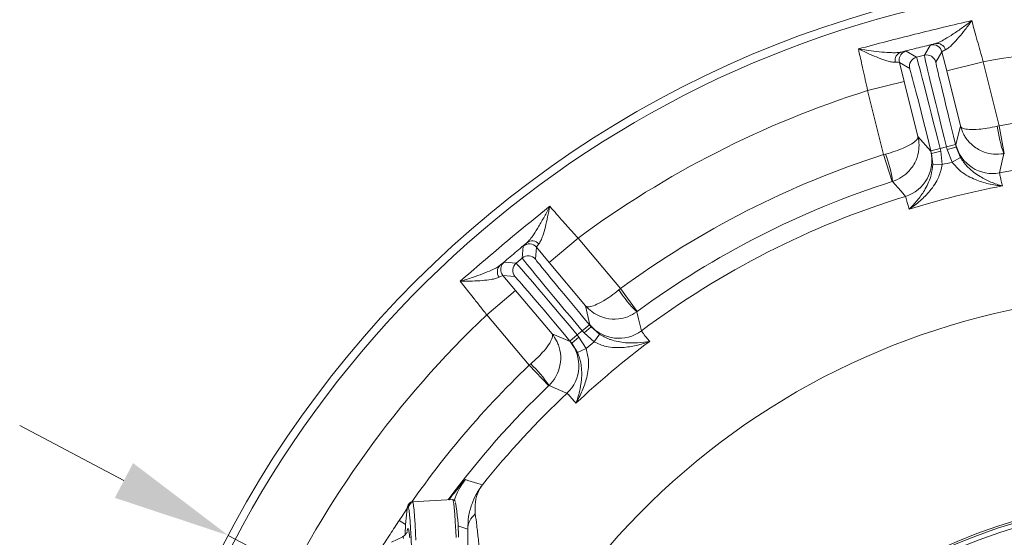
# Model space of a CAD drawing. Extents: x -3141 to -47, y -671 to 2778.
# Drawn here: x -2489 to -2280, y 69 to 179 of the extents above; entities that cross this region are included whole.
import ezdxf

# ---------------------------------------------------------------- set-up
doc = ezdxf.new("R2010")
doc.units = 0
doc.header["$LTSCALE"] = 5
doc.layers.add('3', color=1, linetype='Continuous')
doc.layers.add('SLD-0', color=7, linetype='Continuous')
doc.layers.add('Bemaßungen(Brunner)', color=7, linetype='Continuous', lineweight=25)
doc.styles.add('Brunner 2014', font='arial.ttf', dxfattribs={"height": 35})
doc.dimstyles.new('Brunner 2014', dxfattribs={"dimscale": 5, "dimtxt": 35, "dimasz": 5, "dimexe": 3.175, "dimexo": 0, "dimgap": 0.762, "dimtad": 1, "dimdec": 0, "dimrnd": 1e-08, "dimtxsty": 'Brunner 2014', "dimcen": 0.09, "dimdle": 10, "dimclrd": 7, "dimclre": 7, "dimclrt": 7, "dimadec": 1, "dimazin": 2, "dimtfac": 0.666667, "dimtdec": 0, "dimtmove": 0, "dimatfit": 3, "dimldrblk": 'Filled-1', "dimfxl": 1, "dimtolj": 1, "dimlwd": 5, "dimlwe": 5, "dimarcsym": 0})
doc.dimstyles.new('STANDARD-Brunner-IIGroßer Text', dxfattribs={"dimscale": 5, "dimtxt": 35, "dimasz": 5, "dimexe": 3.175, "dimexo": 0, "dimgap": 0.762, "dimtad": 1, "dimdec": 0, "dimrnd": 1e-08, "dimtxsty": 'Brunner 2014', "dimcen": 0.09, "dimdle": 10, "dimclrd": 7, "dimclre": 7, "dimclrt": 7, "dimadec": 1, "dimazin": 2, "dimtfac": 0.666667, "dimtdec": 0, "dimtmove": 0, "dimatfit": 3, "dimldrblk": 'Filled-1', "dimfxl": 1, "dimtolj": 1, "dimlwd": 5, "dimlwe": 5, "dimarcsym": 0})

# ---------------------------------------------------------------- blocks, each defined once
blk = doc.blocks.new('*D186')
at = {"layer": 'Defpoints', "color": 0, "lineweight": 5, "transparency": 16777216}
for p in [(-2160.48, -8.46), (-2332.72, -60.72)]:
    blk.add_point(p, dxfattribs=at)
at = {"layer": 'SLD-0', "color": 7, "lineweight": 5, "transparency": 16777216}
for p, q in [((-1717.38, 125.99), (-2136.55, -1.2)), ((-2332.72, -60.72), (-2160.48, -8.46)), ((-2356.64, -67.98), (-2380.57, -75.24))]:
    blk.add_line(p, q, dxfattribs=at)
for points in [[(-2137.76, 2.79), (-2135.34, -5.19), (-2160.48, -8.46)], [(-2357.85, -64), (-2355.43, -71.97), (-2332.72, -60.72)]]:
    blk.add_solid(points, dxfattribs=at)
at = {"layer": 'SLD-0', "color": 1, "lineweight": 9, "transparency": 16777216, "insert": (-2025.53, 75.86), "char_height": 35, "attachment_point": 1, "rotation": 16.8795, "style": 'Brunner 2014'}
blk.add_mtext('\\A1;%%C160/180/200', dxfattribs=at)
blk = doc.blocks.new('Filled-1')
at = {"color": 0}
for p, q in [((0, 0), (-1, 0.1667)), ((-1, 0.1667), (-1, -0.1667)), ((-1, 0), (0, 0)), ((-1, -0.1667), (0, 0))]:
    blk.add_line(p, q, dxfattribs=at)
at = {"color": 0, "flags": 128}
blk.add_lwpolyline([(-1, -0.1667), (0, 0), (-1, 0.1667), (-1, -0.1667)], dxfattribs=at)
at = {"color": 0}
blk.add_solid([(-1, -0.1667), (0, 0), (-1, 0.1667), (-1, -0.1667)], dxfattribs=at)
blk = doc.blocks.new('*D187')
at = {"layer": 'Bemaßungen(Brunner)', "color": 7, "linetype": 'Continuous', "lineweight": 5, "transparency": 16777216}
for p, q in [((-2466.91, 81.44), (-2489.03, 93.09)), ((-2444.79, 69.79), (-2048.41, -138.98)), ((-1895.25, -219.64), (-2026.29, -150.63))]:
    blk.add_line(p, q, dxfattribs=at)
at = {"layer": 'Bemaßungen(Brunner)', "color": 7, "lineweight": 5, "transparency": 16777216}
for points in [[(-2464.97, 85.13), (-2468.85, 77.76), (-2444.79, 69.79)], [(-2024.35, -146.94), (-2028.23, -154.31), (-2048.41, -138.98)]]:
    blk.add_solid(points, dxfattribs=at)
at = {"layer": 'Defpoints', "color": 0, "lineweight": 5, "transparency": 16777216}
for p in [(-2444.79, 69.79), (-2048.41, -138.98)]:
    blk.add_point(p, dxfattribs=at)
at = {"layer": 'Bemaßungen(Brunner)', "color": 7, "lineweight": 9, "transparency": 16777216, "insert": (-1939.15, -170.91), "char_height": 35, "attachment_point": 5, "rotation": 332.2246, "style": 'Brunner 2014'}
blk.add_mtext('\\A1;∅448', dxfattribs=at)

msp = doc.modelspace()

# ---------------------------------------------------------------- linework, layer by layer
at = {"linetype": 'Continuous', "lineweight": 9}
for p, q in [((-2297.14, 171.66), (-2295.83, 173.84)), ((-2300.98, 172.56), (-2298.8, 171.25)), ((-2298.8, 171.25), (-2297.14, 171.66)), ((-2293.41, 172.38), (-2294.72, 170.21)), ((-2292.4, 168.33), (-2293.41, 172.38)), ((-2302.44, 170.13), (-2301.42, 166.08)), ((-2300.26, 168.82), (-2302.44, 170.13)), ((-2284.64, 170.27), (-2292.4, 168.33)), ((-2284.64, 170.27), (-2281.26, 156.69)), ((-2289.49, 156.67), (-2292.4, 168.33)), ((-2301.42, 166.08), (-2309.18, 164.15)), ((-2301.42, 166.08), (-2298.51, 154.42)), ((-2290.44, 152.62), (-2289.49, 156.67)), ((-2281.26, 156.69), (-2281.69, 156.59)), ((-2281.26, 156.69), (-2280.19, 150.79)), ((-2298.51, 154.42), (-2295.78, 151.29)), ((-2292.45, 152.22), (-2290.51, 152.7)), ((-2290.51, 152.7), (-2290.37, 152.13)), ((-2290.37, 152.13), (-2290.44, 152.62)), ((-2295.78, 151.29), (-2295.61, 150.82)), ((-2293.81, 151.88), (-2295.75, 151.4)), ((-2295.61, 150.82), (-2295.75, 151.4)), ((-2293.67, 151.31), (-2295.61, 150.82)), ((-2295.37, 148.53), (-2295.61, 150.82)), ((-2292.45, 152.22), (-2293.81, 151.88)), ((-2293.81, 151.88), (-2293.67, 151.31)), ((-2293.67, 151.31), (-2293.37, 148.46)), ((-2292.31, 151.65), (-2292.45, 152.22)), ((-2292.31, 151.65), (-2290.37, 152.13)), ((-2291.24, 148.99), (-2292.31, 151.65)), ((-2290.37, 152.13), (-2289.51, 149.99)), ((-2280.19, 150.79), (-2280.29, 150.77)), ((-2293.37, 148.46), (-2295.37, 148.53)), ((-2291.24, 148.99), (-2289.51, 149.99)), ((-2382.44, 128.63), (-2382.22, 131.16)), ((-2379.4, 130.91), (-2379.62, 128.39)), ((-2376.72, 127.72), (-2379.4, 130.91)), ((-2386.28, 127.75), (-2383.75, 127.53)), ((-2383.75, 127.53), (-2382.44, 128.63)), ((-2386.53, 124.94), (-2383.84, 121.74)), ((-2384, 124.71), (-2386.53, 124.94)), ((-2389.97, 116.6), (-2383.84, 121.74)), ((-2383.84, 121.74), (-2376.12, 112.53)), ((-2380.98, 105.88), (-2389.97, 116.6)), ((-2380.98, 105.88), (-2380.64, 106.17)), ((-2376.83, 101.54), (-2380.98, 105.88))]:
    msp.add_line(p, q, dxfattribs=at)
at = {"color": 7, "linetype": 'Continuous', "lineweight": 9}
for p, q in [((-2305.8, 150.57), (-2309.18, 164.15)), ((-2305.8, 150.57), (-2305.37, 150.69)), ((-2303.97, 144.86), (-2305.8, 150.57)), ((-2303.87, 144.89), (-2303.97, 144.86)), ((-2370.6, 132.86), (-2376.72, 127.72)), ((-2370.6, 132.86), (-2361.6, 122.14)), ((-2368.99, 118.5), (-2376.72, 127.72)), ((-2361.6, 122.14), (-2361.95, 121.86)), ((-2361.6, 122.14), (-2358.05, 117.3)), ((-2368.08, 114.46), (-2368.99, 118.5)), ((-2358.05, 117.3), (-2358.14, 117.24)), ((-2369.71, 113.21), (-2370.78, 112.31)), ((-2369.71, 113.21), (-2368.17, 114.5)), ((-2369.33, 112.76), (-2369.71, 113.21)), ((-2369.33, 112.76), (-2367.79, 114.04)), ((-2368.17, 114.5), (-2367.79, 114.04)), ((-2367.79, 114.04), (-2368.08, 114.46)), ((-2367.79, 114.04), (-2366.08, 112.5)), ((-2376.12, 112.53), (-2372.29, 110.92)), ((-2370.78, 112.31), (-2372.31, 111.03)), ((-2371.93, 110.57), (-2372.31, 111.03)), ((-2372.29, 110.92), (-2371.93, 110.57)), ((-2370.4, 111.86), (-2371.93, 110.57)), ((-2370.78, 112.31), (-2370.4, 111.86)), ((-2370.4, 111.86), (-2368.88, 109.43)), ((-2367.2, 110.84), (-2369.33, 112.76)), ((-2367.2, 110.84), (-2366.08, 112.5)), ((-2370.7, 108.62), (-2371.93, 110.57)), ((-2368.88, 109.43), (-2370.7, 108.62)), ((-2376.75, 101.62), (-2376.83, 101.54))]:
    msp.add_line(p, q, dxfattribs=at)
at = {"color": 0, "linetype": 'Continuous', "lineweight": 9}
for p, q in [((-2408.72, 72.67), (-2408.52, 72.98)), ((-2408.52, 72.98), (-2407.17, 72.08)), ((-2394, 71.08), (-2396.09, 71.81))]:
    msp.add_line(p, q, dxfattribs=at)
at = {"linetype": 'Continuous', "lineweight": 9, "flags": 128}
for points in [[(-2302.47, 170.9), (-2302.49, 170.52), (-2302.44, 170.13)], [(-2280.29, 150.77), (-2280.36, 150.47), (-2280.62, 149.29), (-2281.18, 146.7)], [(-2386.9, 125.6), (-2386.75, 125.26), (-2386.53, 124.94)], [(-2394.49, 81.63), (-2393.95, 81.46), (-2391.82, 80.79), (-2390.89, 80.49)]]:
    msp.add_lwpolyline(points, dxfattribs=at)
at = {"color": 7, "linetype": 'Continuous', "lineweight": 9, "flags": 128}
for points in [[(-2301.17, 141.72), (-2301.37, 141.95), (-2302.16, 142.87), (-2303.87, 144.89)], [(-2358.14, 117.24), (-2358.07, 116.94), (-2357.78, 115.77), (-2357.16, 113.19)], [(-2372.94, 99.95), (-2373.22, 100.07), (-2374.33, 100.56), (-2376.75, 101.62)]]:
    msp.add_lwpolyline(points, dxfattribs=at)
at = {"linetype": 'Continuous', "lineweight": 9}
msp.add_circle((-2246.6, -34.59), 224, dxfattribs=at)
for centre, radius, start, end in [((-2246.6, -34.59), 222.29, 203.3095, 90), ((-2246.6, -34.59), 222.29, 90, 156.6856), ((-2295.35, 171.9), 2, 14.0051, 103.9949), ((-2294.45, 172.28), 1.89, 16.9852, 100.9427), ((-2246.6, -34.59), 208.36, 81.4798, 100.5202), ((-2301.47, 170.53), 1.89, 107.0573, 191.0148), ((-2300.49, 170.62), 2, 104.0053, 171.9402), ((-2296.66, 169.72), 2, 14.0051, 103.9949), ((-2298.32, 169.31), 2, 104.0051, 193.9949), ((-2246.6, -34.59), 194.4, 81.7302, 100.2698), ((-2253.78, 160.21), 28.14, 187.4028, 199.614), ((-2282.68, 154.56), 8, 194.0129, 280.7945), ((-2303.54, 149.36), 8, 287.2055, 13.9871), ((-2246.6, -34.59), 188.93, 103.6664, 104.3336), ((-2246.6, -34.59), 184.56, 81.1996, 100.8004), ((-2380.94, 129.63), 2, 40.0051, 129.9949), ((-2380.29, 130.37), 1.89, 42.9852, 126.9427), ((-2385, 126.22), 2, 130.0053, 197.9402), ((-2382.47, 126), 2, 130.0051, 219.9949), ((-2381.16, 127.1), 2, 40.0051, 129.9949), ((-2385.83, 125.72), 1.89, 133.0573, 217.0148), ((-2246.6, -34.59), 208.36, 133.4798, 154.901), ((-2246.6, -34.59), 194.4, 133.7302, 146.402), ((-2399.98, 85.72), 28.14, 34.386, 46.5972), ((-2246.6, -34.59), 184.56, 133.1996, 141.4253)]:
    msp.add_arc(centre, radius, start, end, dxfattribs=at)
at = {"color": 7, "linetype": 'Continuous', "lineweight": 9}
for centre, radius, start, end in [((-2246.6, -34.59), 208.36, 107.4798, 126.5202), ((-2246.6, -34.59), 194.4, 107.7302, 126.2698), ((-2331.71, 140.78), 28.14, 8.386, 20.5972), ((-2246.6, -34.59), 188.4, 107.7302, 126.2698), ((-2246.6, -34.59), 181.72, 100.7795, 107.2205), ((-2246.6, -34.59), 184.56, 107.1996, 126.8004), ((-2338.45, 137.35), 28.14, 213.4028, 225.614), ((-2361.95, 119.6), 8, 220.0129, 306.7945), ((-2378.42, 105.78), 8, 313.2055, 39.9871), ((-2246.6, -34.59), 181.72, 126.7795, 133.2205), ((-2246.6, -34.59), 188.93, 129.6664, 130.3336)]:
    msp.add_arc(centre, radius, start, end, dxfattribs=at)
at = {"color": 0, "linetype": 'Continuous', "lineweight": 9}
for centre, radius, start, end in [((-2246.6, -34.59), 155.57, 204.8448, 155.1552), ((-2246.6, -34.59), 188.4, 133.7302, 143.5548), ((-2382.69, 72.36), 15, 141.8421, 161.341), ((-2389.56, 70.92), 4.45, 129.4427, 177.9331)]:
    msp.add_arc(centre, radius, start, end, dxfattribs=at)
at = {"linetype": 'Continuous', "lineweight": 9}
for centre, major_axis, ratio, start_param, end_param in [((-2292.3, 152.26), (-4.84, 19.41), 0.007854, 0.008727, 1.570796), ((-2293.97, 151.84), (-4.84, 19.41), 0.007854, 4.712389, 6.274459), ((-2290.36, 152.74), (-4.35, 17.47), 0.008727, 0.008727, 1.570796), ((-2295.91, 151.36), (-4.35, 17.47), 0.008727, 4.712389, 6.274459), ((-2370.9, 112.21), (-12.86, 15.32), 0.007854, 4.712389, 6.274459), ((-2369.59, 113.31), (-12.86, 15.32), 0.007854, 0.008727, 1.570796), ((-2368.05, 114.6), (-11.57, 13.79), 0.008727, 0.008727, 1.570796), ((-2372.43, 110.93), (-11.57, 13.79), 0.008727, 4.712389, 6.274459)]:
    msp.add_ellipse(centre, major_axis=major_axis, ratio=ratio, start_param=start_param, end_param=end_param, dxfattribs=at)
for points in [[(-2311.13, 173), (-2307.14, 174.06), (-2299.15, 176.18), (-2291.1, 178.06), (-2287.08, 179)], [(-2294.81, 174.13), (-2296.01, 173.84), (-2298.42, 173.24), (-2300.82, 172.64), (-2302.02, 172.34)], [(-2395.61, 123.7), (-2392.48, 126.4), (-2386.23, 131.81), (-2379.82, 137.03), (-2376.61, 139.64)], [(-2381.43, 131.88), (-2382.38, 131.08), (-2384.28, 129.49), (-2386.18, 127.89), (-2387.12, 127.1)]]:
    msp.add_open_spline(points, degree=3, dxfattribs=at)
for points, knots in [([(-2294.81, 174.13), (-2294.51, 174.24), (-2293.91, 174.44), (-2292.63, 175.15), (-2291, 176.16), (-2289.06, 177.5), (-2287.74, 178.48), (-2287.08, 179), (-2287.08, 179)], [0, 0, 0, 0, 0.145119, 0.295638, 0.526505, 0.762216, 0.998249, 1, 1, 1, 1]), ([(-2287.08, 179), (-2287.08, 179), (-2287.54, 178.36), (-2288.46, 177.15), (-2289.83, 175.43), (-2290.99, 174.13), (-2291.95, 173.23), (-2292.41, 172.97), (-2292.64, 172.83)], [0, 0, 0, 0, 0.0015757, 0.2434621, 0.4759949, 0.7111663, 0.8531633, 1, 1, 1, 1]), ([(-2287.08, 179), (-2287.05, 178.91), (-2286.87, 178.24), (-2286.5, 176.87), (-2285.92, 174.79), (-2285.3, 172.56), (-2284.86, 171.04), (-2284.64, 170.27)], [0, 0, 0, 0, 0.036381, 0.273738, 0.517997, 0.755568, 1, 1, 1, 1]), ([(-2295.83, 173.84), (-2295.82, 173.85), (-2295.77, 173.87), (-2295.22, 174.02), (-2294.81, 174.13)], [0, 0, 0, 0, 0.242143, 1, 1, 1, 1]), ([(-2303.32, 170.17), (-2303.57, 170.18), (-2304.07, 170.19), (-2305.27, 170.51), (-2306.84, 171.07), (-2308.89, 171.95), (-2310.34, 172.62), (-2311.13, 173), (-2311.13, 173)], [0, 0, 0, 0, 0.137462, 0.275434, 0.500884, 0.727034, 0.998424, 1, 1, 1, 1]), ([(-2311.13, 173), (-2311.13, 173), (-2310.2, 172.84), (-2308.51, 172.59), (-2306.14, 172.32), (-2304.32, 172.2), (-2302.92, 172.19), (-2302.32, 172.29), (-2302.02, 172.34)], [0, 0, 0, 0, 0.001751, 0.266745, 0.492654, 0.717991, 0.859209, 1, 1, 1, 1]), ([(-2302.02, 172.34), (-2301.87, 172.37), (-2301.24, 172.52), (-2301.09, 172.54), (-2300.98, 172.56)], [0, 0, 0, 0, 0.242157, 1, 1, 1, 1]), ([(-2292.64, 172.83), (-2292.96, 172.68), (-2293.38, 172.48), (-2293.4, 172.4), (-2293.41, 172.38)], [0, 0, 0, 0, 0.7585313, 1, 1, 1, 1]), ([(-2302.44, 170.13), (-2302.54, 170.17), (-2302.67, 170.21), (-2303.2, 170.18), (-2303.32, 170.17)], [0, 0, 0, 0, 0.757243, 1, 1, 1, 1]), ([(-2280.29, 150.77), (-2281.02, 150.69), (-2282.43, 150.55), (-2284.71, 151.09), (-2286.82, 152.27), (-2288.18, 153.78), (-2289.03, 155.24), (-2289.35, 156.08), (-2289.49, 156.66), (-2289.49, 156.67)], [0, 0, 0, 0, 0.179318, 0.346354, 0.569679, 0.773102, 0.848994, 0.998497, 1, 1, 1, 1]), ([(-2281.69, 156.59), (-2282.4, 156.44), (-2283.78, 156.15), (-2285.87, 155.9), (-2287.68, 155.87), (-2288.73, 156.06), (-2289.29, 156.34), (-2289.45, 156.52), (-2289.49, 156.66), (-2289.49, 156.67)], [0, 0, 0, 0, 0.179318, 0.346354, 0.569679, 0.773102, 0.848994, 0.998497, 1, 1, 1, 1]), ([(-2298.51, 154.42), (-2298.51, 154.42), (-2298.48, 154.27), (-2298.54, 154.03), (-2298.91, 153.52), (-2299.74, 152.86), (-2301.36, 152.04), (-2303.32, 151.27), (-2304.67, 150.89), (-2305.37, 150.69)], [0, 0, 0, 0, 0.001503, 0.151006, 0.226898, 0.430321, 0.653646, 0.820682, 1, 1, 1, 1]), ([(-2298.51, 154.42), (-2298.51, 154.41), (-2298.37, 153.83), (-2298.25, 152.94), (-2298.32, 151.25), (-2298.81, 149.28), (-2300.12, 147.25), (-2301.88, 145.7), (-2303.19, 145.17), (-2303.87, 144.89)], [0, 0, 0, 0, 0.001503, 0.151006, 0.226898, 0.430321, 0.653646, 0.820682, 1, 1, 1, 1]), ([(-2300.4, 138.98), (-2300.39, 138.98), (-2299.79, 139.56), (-2298.65, 140.78), (-2297.32, 142.62), (-2296.38, 144.35), (-2295.94, 145.48), (-2295.54, 146.84), (-2295.45, 147.73), (-2295.37, 148.53)], [0, 0, 0, 0, 0.0014, 0.262407, 0.510769, 0.652032, 0.792916, 0.815961, 1, 1, 1, 1]), ([(-2280.58, 143.92), (-2280.59, 143.92), (-2281.56, 144.01), (-2283.48, 144.32), (-2285.94, 145.06), (-2287.89, 146), (-2289.65, 147.1), (-2290.65, 148.28), (-2291.24, 148.99)], [0, 0, 0, 0, 0.001507, 0.259758, 0.507127, 0.647603, 0.791057, 1, 1, 1, 1]), ([(-2289.51, 149.99), (-2289.06, 149.32), (-2288.56, 148.58), (-2287.57, 147.56), (-2286.65, 146.78), (-2285.01, 145.68), (-2282.97, 144.69), (-2281.39, 144.14), (-2280.59, 143.92), (-2280.58, 143.92)], [0, 0, 0, 0, 0.184039, 0.207084, 0.347968, 0.489231, 0.737593, 0.9986, 1, 1, 1, 1]), ([(-2381.43, 131.88), (-2381.21, 132.1), (-2380.76, 132.55), (-2379.91, 133.74), (-2378.9, 135.37), (-2377.74, 137.42), (-2376.98, 138.88), (-2376.61, 139.63), (-2376.61, 139.64)], [0, 0, 0, 0, 0.145119, 0.295638, 0.526505, 0.762216, 0.998249, 1, 1, 1, 1]), ([(-2382.22, 131.16), (-2382.21, 131.17), (-2382.18, 131.22), (-2381.75, 131.59), (-2381.43, 131.88)], [0, 0, 0, 0, 0.242143, 1, 1, 1, 1]), ([(-2378.91, 131.65), (-2379.13, 131.38), (-2379.42, 131.02), (-2379.41, 130.94), (-2379.4, 130.91)], [0, 0, 0, 0, 0.758531, 1, 1, 1, 1]), ([(-2387.12, 127.1), (-2387, 127.2), (-2386.5, 127.6), (-2386.38, 127.69), (-2386.28, 127.75)], [0, 0, 0, 0, 0.242157, 1, 1, 1, 1]), ([(-2395.61, 123.7), (-2395.6, 123.7), (-2394.7, 123.96), (-2393.07, 124.48), (-2390.81, 125.28), (-2389.13, 125.97), (-2387.87, 126.57), (-2387.37, 126.92), (-2387.12, 127.1)], [0, 0, 0, 0, 0.001751, 0.266745, 0.492654, 0.717991, 0.859209, 1, 1, 1, 1]), ([(-2387.34, 124.58), (-2387.57, 124.48), (-2388.03, 124.27), (-2389.24, 124.03), (-2390.9, 123.85), (-2393.13, 123.74), (-2394.72, 123.71), (-2395.6, 123.7), (-2395.61, 123.7)], [0, 0, 0, 0, 0.137462, 0.275434, 0.500884, 0.727034, 0.998424, 1, 1, 1, 1]), ([(-2389.97, 116.6), (-2390.45, 117.21), (-2391.43, 118.46), (-2393.2, 120.7), (-2394.53, 122.37), (-2395.38, 123.42), (-2395.55, 123.63), (-2395.61, 123.7)], [0, 0, 0, 0, 0.237783, 0.482425, 0.894642, 0.963587, 1, 1, 1, 1]), ([(-2386.53, 124.94), (-2386.64, 124.92), (-2386.78, 124.9), (-2387.23, 124.64), (-2387.34, 124.58)], [0, 0, 0, 0, 0.7572429, 1, 1, 1, 1]), ([(-2380.64, 106.17), (-2380.1, 106.66), (-2379.06, 107.6), (-2377.63, 109.14), (-2376.54, 110.6), (-2376.08, 111.55), (-2375.97, 112.17), (-2376.02, 112.41), (-2376.11, 112.53), (-2376.12, 112.53)], [0, 0, 0, 0, 0.1793184, 0.3463537, 0.5696793, 0.7731017, 0.8489945, 0.9984974, 1, 1, 1, 1])]:
    msp.add_open_spline(points, degree=3, knots=knots, dxfattribs=at)
at = {"color": 7, "linetype": 'Continuous', "lineweight": 9}
for points, knots in [([(-2309.18, 164.15), (-2309.35, 164.91), (-2309.68, 166.46), (-2310.29, 169.24), (-2310.76, 171.34), (-2311.06, 172.65), (-2311.11, 172.91), (-2311.13, 173)], [0, 0, 0, 0, 0.237783, 0.482425, 0.894642, 0.963587, 1, 1, 1, 1]), ([(-2293.37, 148.46), (-2293.56, 147.56), (-2293.88, 146.06), (-2294.91, 144.25), (-2296.2, 142.51), (-2298.03, 140.7), (-2299.58, 139.52), (-2300.39, 138.98), (-2300.4, 138.98)], [0, 0, 0, 0, 0.208942, 0.349073, 0.492875, 0.740243, 0.998493, 1, 1, 1, 1]), ([(-2281.18, 146.7), (-2281.17, 146.6), (-2281.15, 146.38), (-2280.91, 145.28), (-2280.67, 144.27), (-2280.58, 143.92)], [0, 0, 0, 0, 0.386266, 0.783754, 1, 1, 1, 1]), ([(-2300.4, 138.98), (-2300.49, 139.33), (-2300.74, 140.31), (-2301.05, 141.41), (-2301.13, 141.61), (-2301.17, 141.72)], [0, 0, 0, 0, 0.216246, 0.602512, 1, 1, 1, 1]), ([(-2376.61, 139.64), (-2376.61, 139.63), (-2376.75, 138.86), (-2377.04, 137.37), (-2377.52, 135.23), (-2378, 133.55), (-2378.46, 132.31), (-2378.76, 131.88), (-2378.91, 131.65)], [0, 0, 0, 0, 0.001576, 0.243462, 0.475995, 0.711166, 0.853163, 1, 1, 1, 1]), ([(-2376.61, 139.64), (-2376.55, 139.57), (-2376.1, 139.05), (-2375.16, 137.98), (-2373.73, 136.36), (-2372.19, 134.63), (-2371.13, 133.46), (-2370.6, 132.86)], [0, 0, 0, 0, 0.036381, 0.273738, 0.517997, 0.755568, 1, 1, 1, 1]), ([(-2368.99, 118.5), (-2368.99, 118.5), (-2368.9, 118.39), (-2368.67, 118.3), (-2368.04, 118.3), (-2367.02, 118.58), (-2365.4, 119.41), (-2363.63, 120.54), (-2362.52, 121.41), (-2361.95, 121.86)], [0, 0, 0, 0, 0.001503, 0.151006, 0.226898, 0.430321, 0.653646, 0.820682, 1, 1, 1, 1]), ([(-2368.99, 118.5), (-2368.99, 118.5), (-2368.61, 118.05), (-2367.95, 117.43), (-2366.55, 116.49), (-2364.66, 115.73), (-2362.25, 115.59), (-2359.97, 116.1), (-2358.76, 116.85), (-2358.14, 117.24)], [0, 0, 0, 0, 0.001503, 0.151006, 0.226898, 0.430321, 0.653646, 0.820682, 1, 1, 1, 1]), ([(-2357.16, 113.19), (-2357.1, 113.1), (-2356.99, 112.92), (-2356.29, 112.04), (-2355.63, 111.23), (-2355.4, 110.95)], [0, 0, 0, 0, 0.3862658, 0.7837541, 1, 1, 1, 1]), ([(-2376.75, 101.62), (-2376.26, 102.17), (-2375.32, 103.22), (-2374.42, 105.38), (-2374.13, 107.78), (-2374.55, 109.77), (-2375.24, 111.32), (-2375.73, 112.07), (-2376.11, 112.53), (-2376.12, 112.53)], [0, 0, 0, 0, 0.179318, 0.346354, 0.569679, 0.773102, 0.848994, 0.998497, 1, 1, 1, 1]), ([(-2355.4, 110.95), (-2355.4, 110.95), (-2356.32, 110.61), (-2358.18, 110.04), (-2360.71, 109.63), (-2362.88, 109.62), (-2364.94, 109.83), (-2366.36, 110.47), (-2367.2, 110.84)], [0, 0, 0, 0, 0.0015071, 0.2597585, 0.5071274, 0.6476026, 0.7910573, 1, 1, 1, 1]), ([(-2366.08, 112.5), (-2365.39, 112.1), (-2364.61, 111.65), (-2363.27, 111.17), (-2362.11, 110.86), (-2360.15, 110.6), (-2357.88, 110.6), (-2356.22, 110.8), (-2355.4, 110.95), (-2355.4, 110.95)], [0, 0, 0, 0, 0.1840392, 0.2070839, 0.3479682, 0.4892306, 0.7375926, 0.9986, 1, 1, 1, 1]), ([(-2368.88, 109.43), (-2368.66, 108.54), (-2368.28, 107.05), (-2368.42, 104.98), (-2368.81, 102.85), (-2369.66, 100.41), (-2370.54, 98.68), (-2371.04, 97.83), (-2371.04, 97.83)], [0, 0, 0, 0, 0.208942, 0.349073, 0.492875, 0.740243, 0.998493, 1, 1, 1, 1]), ([(-2371.04, 97.83), (-2371.04, 97.83), (-2370.75, 98.61), (-2370.26, 100.21), (-2369.87, 102.45), (-2369.79, 104.42), (-2369.89, 105.62), (-2370.12, 107.02), (-2370.43, 107.86), (-2370.7, 108.62)], [0, 0, 0, 0, 0.0014, 0.2624074, 0.5107694, 0.6520318, 0.7929161, 0.8159608, 1, 1, 1, 1]), ([(-2371.04, 97.83), (-2371.28, 98.11), (-2371.94, 98.88), (-2372.69, 99.73), (-2372.86, 99.88), (-2372.94, 99.95)], [0, 0, 0, 0, 0.216246, 0.602512, 1, 1, 1, 1])]:
    msp.add_open_spline(points, degree=3, knots=knots, dxfattribs=at)
at = {"color": 0, "linetype": 'Continuous', "lineweight": 9}
for points, knots in [([(-2398.01, 77.33), (-2397.97, 77.39), (-2397.44, 78.09), (-2396.59, 79.17), (-2395.57, 80.43), (-2394.9, 81.22), (-2394.56, 81.59), (-2394.51, 81.62), (-2394.49, 81.63)], [0, 0, 0, 0, 0.021307, 0.258289, 0.494884, 0.689212, 0.883354, 1, 1, 1, 1]), ([(-2394, 71.08), (-2393.97, 72), (-2393.9, 73.82), (-2393.22, 76.3), (-2392.45, 78.06), (-2391.8, 79.18), (-2391.44, 79.73), (-2391.18, 80.1), (-2391.04, 80.29), (-2390.97, 80.39), (-2390.93, 80.44), (-2390.91, 80.46), (-2390.9, 80.48), (-2390.89, 80.48), (-2390.89, 80.49)], [0, 0, 0, 0, 0.263075, 0.526228, 0.758403, 0.840377, 0.917177, 0.956957, 0.977621, 0.988364, 0.993949, 0.997242, 0.997744, 1, 1, 1, 1]), ([(-2392.39, 74.36), (-2392.42, 75.21), (-2392.5, 76.93), (-2391.96, 78.63), (-2391.41, 79.71), (-2391.14, 80.14), (-2390.96, 80.4), (-2390.91, 80.47), (-2390.89, 80.49), (-2390.89, 80.49)], [0, 0, 0, 0, 0.369437, 0.739052, 0.839594, 0.958466, 0.989157, 0.997403, 1, 1, 1, 1]), ([(-2387.77, 30.77), (-2387.97, 32.82), (-2388.36, 36.92), (-2388.98, 43.08), (-2389.61, 49.25), (-2390.3, 55.77), (-2390.9, 61.31), (-2391.39, 65.79), (-2391.75, 68.99), (-2392.09, 71.96), (-2392.29, 73.55), (-2392.39, 74.36)], [0, 0, 0, 0, 0.126103, 0.252718, 0.381531, 0.511479, 0.669157, 0.750231, 0.832206, 0.915244, 1, 1, 1, 1]), ([(-2408.72, 72.67), (-2409.39, 71.66), (-2410.64, 69.77), (-2412.44, 66.98), (-2414.13, 64.2), (-2415.75, 61.33), (-2417.19, 58.42), (-2418.31, 56.08), (-2418.79, 54.65), (-2418.94, 54.2)], [0, 0, 0, 0, 0.172111, 0.320708, 0.47147, 0.633099, 0.786696, 0.932566, 1, 1, 1, 1]), ([(-2393.77, 30.77), (-2393.77, 32.69), (-2393.77, 36.53), (-2393.78, 42.3), (-2393.79, 48.08), (-2393.82, 54.1), (-2393.85, 59.19), (-2393.89, 63.3), (-2393.92, 66.21), (-2393.96, 68.9), (-2393.99, 70.35), (-2394, 71.08)], [0, 0, 0, 0, 0.130868, 0.262106, 0.395015, 0.528848, 0.683776, 0.763134, 0.843316, 0.920837, 1, 1, 1, 1])]:
    msp.add_open_spline(points, degree=3, knots=knots, dxfattribs=at)
at = {"layer": '3', "color": 0, "linetype": 'Continuous', "lineweight": 9}
for p, q in [((-2397.2, 77.38), (-2405.72, 76.91)), ((-2407.79, 69.51), (-2410.15, 68.34))]:
    msp.add_line(p, q, dxfattribs=at)
at = {"layer": '3', "color": 0, "linetype": 'Continuous', "lineweight": 9, "flags": 128}
for points in [[(-2396.47, 69.34), (-2396.53, 70.69), (-2396.64, 72.68), (-2396.74, 74.33), (-2396.85, 75.62), (-2396.96, 76.56), (-2397.07, 77.15), (-2397.18, 77.38), (-2397.2, 77.38)], [(-2406.6, 75.85), (-2406.65, 75.9), (-2406.76, 75.78), (-2406.84, 75.44)], [(-2405.71, 61.36), (-2405.81, 64.31), (-2405.91, 66.95), (-2406.01, 69.25), (-2406.11, 71.23), (-2406.22, 72.86), (-2406.32, 74.15), (-2406.43, 75.09), (-2406.54, 75.67), (-2406.6, 75.85)], [(-2404.99, 68.76), (-2405.06, 70.19), (-2405.16, 72.18), (-2405.27, 73.83), (-2405.38, 75.13), (-2405.49, 76.08), (-2405.6, 76.67), (-2405.71, 76.9), (-2405.72, 76.91)], [(-2406.79, 71.06), (-2406.84, 70.84), (-2406.87, 70.67)], [(-2406.49, 70.85), (-2406.52, 70.98), (-2406.63, 71.28), (-2406.73, 71.24), (-2406.79, 71.06)], [(-2407.62, 69.12), (-2407.72, 69.47), (-2407.79, 69.51)], [(-2406.31, 69.31), (-2406.41, 70.32), (-2406.49, 70.85)]]:
    msp.add_lwpolyline(points, dxfattribs=at)
at = {"layer": '3', "color": 0, "linetype": 'Continuous', "lineweight": 9}
for centre, radius, start, end in [((-2246.6, -34.59), 111.94, 332.4063, 117.5937), ((-2355.31, 68.5), 52, 172.3355, 178.2886), ((-2436.64, 69.69), 40.67, 359.6231, 10.0587), ((-2246.6, -34.59), 111.53, 332.4063, 117.5937), ((-2246.6, -34.59), 110.53, 332.4063, 117.5937)]:
    msp.add_arc(centre, radius, start, end, dxfattribs=at)
for points, knots in [([(-2396.64, 77), (-2396.65, 77.02), (-2396.68, 77.09), (-2396.74, 77.22), (-2397.07, 77.42), (-2397.22, 77.36), (-2397.26, 77.34)], [0, 0, 0, 0, 0.156505, 0.548631, 0.898083, 1, 1, 1, 1]), ([(-2405.71, 76.89), (-2405.74, 76.89), (-2405.96, 76.93), (-2406.32, 76.7), (-2406.54, 76.46), (-2406.66, 76.24), (-2406.75, 75.98), (-2406.8, 75.81), (-2406.82, 75.63), (-2406.83, 75.61)], [0, 0, 0, 0, 0.021816, 0.138899, 0.253576, 0.392562, 0.598414, 0.959588, 1, 1, 1, 1]), ([(-2406.86, 70.55), (-2406.86, 70.55), (-2406.86, 70.56), (-2406.89, 70.47), (-2406.98, 70.26), (-2407.2, 69.96), (-2407.49, 69.64), (-2407.78, 69.54), (-2407.86, 69.51)], [0, 0, 0, 0, 0.17065, 0.425823, 0.624173, 0.791505, 0.947356, 1, 1, 1, 1])]:
    msp.add_open_spline(points, degree=3, knots=knots, dxfattribs=at)

# ---------------------------------------------------------------- dimensions: what is measured, and where the dimension line sits
at = {"layer": 'Bemaßungen(Brunner)', "color": 1, "lineweight": 9}
dim = msp.add_diameter_dim_2p(p1=(-2444.79, 69.79), p2=(-2048.41, -138.98), dimstyle='Brunner 2014', dxfattribs=at)
dim.commit()
dim.dimension.update_dxf_attribs({"geometry": '*D187', "text_midpoint": (-1939.15, -170.91)})
at = {"layer": 'SLD-0', "color": 1, "lineweight": 9}
dim = msp.add_diameter_dim_2p(p1=(-2332.72, -60.72), p2=(-2160.48, -8.46), text='%%C160/180/200', dimstyle='STANDARD-Brunner-IIGroßer Text', override={"dimclrt": 1}, dxfattribs=at)
dim.commit()
dim.dimension.update_dxf_attribs({"geometry": '*D186', "text_midpoint": (-1867.25, 80.51), "dimtype": 163})

doc.saveas('drawing.dxf')
